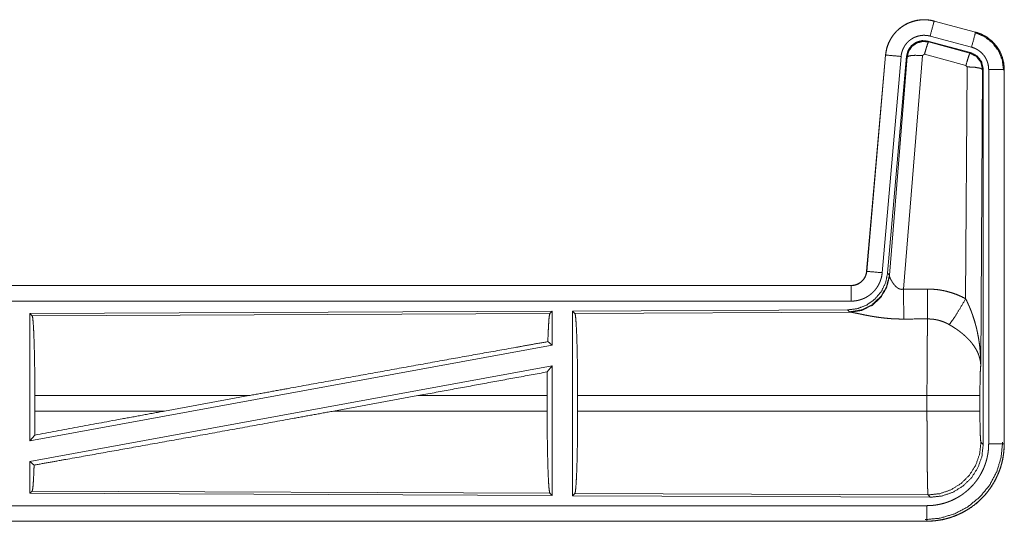
# Model space of a CAD drawing. Units: inches. Extents: x 111 to 167, y 46 to 168.
# Drawn here: x 162 to 166, y 77 to 79 of the extents above; entities that cross this region are included whole.
import ezdxf

# ---------------------------------------------------------------- set-up
doc = ezdxf.new("R2010")
doc.units = ezdxf.units.IN
doc.header["$MEASUREMENT"] = 0
doc.layers.add('cgm', color=7, linetype='Continuous', true_color=0xffffff)

msp = doc.modelspace()

# ---------------------------------------------------------------- linework, layer by layer
at = {"layer": 'cgm', "color": 2, "linetype": 'Continuous', "lineweight": 18}
for p, q in [((165.3647, 78.9195), (165.3648, 78.9199)), ((165.3647, 78.9195), (165.4983, 78.8837)), ((165.4984, 78.8841), (165.3648, 78.9199)), ((165.4854, 78.8355), (165.3518, 78.8713)), ((165.4983, 78.8837), (165.4984, 78.8841)), ((165.4823, 78.8181), (165.3449, 78.8549)), ((165.3449, 78.8549), (165.3466, 78.8526)), ((165.3466, 78.8526), (165.4802, 78.8165)), ((165.208, 78.8102), (165.147, 78.1131)), ((165.1474, 78.113), (165.2084, 78.8101)), ((165.2582, 78.8058), (165.1972, 78.1087)), ((165.2084, 78.8101), (165.208, 78.8102)), ((165.2759, 78.8066), (165.2148, 78.1074)), ((165.2204, 78.1012), (165.2776, 78.8042)), ((165.3274, 78.8085), (165.2662, 78.0556)), ((165.2776, 78.8042), (165.2759, 78.8066)), ((165.3336, 78.813), (165.3274, 78.8085)), ((165.4673, 78.7769), (165.3336, 78.813)), ((165.4802, 78.8165), (165.4823, 78.8181)), ((165.4664, 78.0248), (165.471, 78.7721)), ((165.471, 78.7721), (165.4673, 78.7769)), ((165.521, 78.7634), (165.5151, 77.8103)), ((165.5231, 78.765), (165.521, 78.7634)), ((165.5231, 77.5549), (165.5231, 78.765)), ((165.5406, 77.5573), (165.5406, 78.7635)), ((165.5906, 78.7635), (165.5906, 77.5573)), ((165.5906, 78.7635), (165.591, 78.7635)), ((165.591, 77.5573), (165.591, 78.7635)), ((165.1474, 78.113), (165.147, 78.1131)), ((165.2148, 78.1074), (165.2204, 78.1012)), ((165.2204, 78.1012), (165.2211, 78.0965)), ((165.0973, 78.0675), (159.5658, 78.0675)), ((160.6057, 78.0671), (165.0973, 78.0671)), ((165.0973, 78.0671), (165.0973, 78.0675)), ((165.0973, 78.0171), (160.6057, 78.0171)), ((164.1331, 77.9846), (162.4489, 77.9773)), ((164.1331, 77.9846), (164.1258, 77.9773)), ((164.1331, 77.9846), (164.1331, 77.8749)), ((165.0859, 77.9888), (164.1989, 77.9849)), ((164.1989, 77.9849), (164.1989, 77.39)), ((164.1989, 77.9849), (164.2062, 77.9776)), ((164.2062, 77.9776), (165.0953, 77.9815)), ((165.0916, 77.9826), (165.0859, 77.9888)), ((165.0953, 77.9815), (165.0916, 77.9826)), ((162.4489, 77.9773), (162.4489, 77.5669)), ((162.4489, 77.9773), (162.4562, 77.97)), ((162.4562, 77.97), (164.1258, 77.9773)), ((164.1191, 77.8865), (164.1331, 77.8749)), ((164.1331, 77.8749), (162.4489, 77.5669)), ((164.1331, 77.808), (162.4489, 77.5)), ((164.1173, 77.789), (164.1331, 77.808)), ((164.1331, 77.808), (164.1331, 77.3903)), ((162.4649, 77.6626), (162.4649, 77.7124)), ((163.1548, 77.7124), (162.4649, 77.7124)), ((163.1548, 77.7124), (162.8827, 77.6626)), ((163.7, 77.7124), (163.4275, 77.6626)), ((164.1169, 77.7124), (163.7, 77.7124)), ((164.1169, 77.6626), (164.1169, 77.7124)), ((164.2152, 77.6626), (164.2152, 77.7124)), ((165.3417, 77.7124), (164.2152, 77.7124)), ((165.3417, 77.6626), (165.3417, 77.7124)), ((165.5124, 77.7124), (165.5124, 77.6626)), ((162.4649, 77.6626), (162.8827, 77.6626)), ((163.4275, 77.6626), (164.1169, 77.6626)), ((164.2152, 77.6626), (165.3417, 77.6626)), ((162.4489, 77.5669), (162.4645, 77.5856)), ((165.5157, 77.5622), (165.5231, 77.5549)), ((165.5906, 77.5573), (165.591, 77.5573)), ((162.4489, 77.5), (162.4489, 77.3976)), ((162.4489, 77.5), (162.4625, 77.4887)), ((162.4562, 77.4049), (162.4489, 77.3976)), ((162.4489, 77.3976), (164.1331, 77.3903)), ((164.1258, 77.3976), (162.4562, 77.4049)), ((164.1258, 77.3976), (164.1331, 77.3903)), ((164.2062, 77.3973), (164.1989, 77.39)), ((164.1989, 77.39), (165.3524, 77.385)), ((165.3451, 77.3923), (164.2062, 77.3973)), ((165.3524, 77.385), (165.3451, 77.3923)), ((160.6057, 77.3578), (165.3412, 77.3578)), ((165.3412, 77.3075), (159.5658, 77.3075)), ((165.3412, 77.3079), (160.6057, 77.3079)), ((165.3412, 77.3079), (165.3412, 77.3075))]:
    msp.add_line(p, q, dxfattribs=at)
for points, knots in [([(165.3648, 78.9199), (165.3515, 78.9227), (165.3379, 78.9241), (165.3243, 78.9239), (165.3108, 78.9223), (165.2975, 78.9192), (165.2847, 78.9147), (165.2724, 78.9088), (165.2608, 78.9016), (165.2501, 78.8932), (165.2404, 78.8837), (165.2317, 78.8732), (165.2243, 78.8617), (165.2181, 78.8496), (165.2133, 78.8368), (165.21, 78.8236), (165.208, 78.8102)], [0, 0, 0.062517, 0.125072, 0.187567, 0.250028, 0.312537, 0.375032, 0.437519, 0.499985, 0.562473, 0.624935, 0.687462, 0.749933, 0.812427, 0.874939, 0.937449, 1, 1]), ([(165.2084, 78.8101), (165.2088, 78.8135), (165.2092, 78.8169), (165.2098, 78.8203), (165.2104, 78.8237), (165.2119, 78.8303), (165.2137, 78.8368), (165.216, 78.8432), (165.2185, 78.8494), (165.2199, 78.8525), (165.2214, 78.8556), (165.2222, 78.8571), (165.223, 78.8586), (165.2238, 78.8601), (165.2247, 78.8616), (165.2282, 78.8674), (165.2321, 78.873), (165.2362, 78.8783), (165.2407, 78.8834), (165.243, 78.8859), (165.2454, 78.8883), (165.2466, 78.8895), (165.2479, 78.8907), (165.2491, 78.8918), (165.2504, 78.8929), (165.2557, 78.8973), (165.2611, 78.9013), (165.2667, 78.905), (165.2726, 78.9084), (165.2756, 78.91), (165.2786, 78.9116), (165.2802, 78.9123), (165.2817, 78.913), (165.2833, 78.9137), (165.2849, 78.9143), (165.2912, 78.9168), (165.2977, 78.9188), (165.3042, 78.9205), (165.3108, 78.9219), (165.3142, 78.9224), (165.3175, 78.9229), (165.3192, 78.9231), (165.3209, 78.9233), (165.3226, 78.9234), (165.3244, 78.9235), (165.3312, 78.9238), (165.3379, 78.9237), (165.3447, 78.9232), (165.3514, 78.9223), (165.3581, 78.9211), (165.3647, 78.9195)], [0, 0, 0.015745, 0.031516, 0.047257, 0.06294, 0.094161, 0.125292, 0.156396, 0.187572, 0.203229, 0.218932, 0.22681, 0.234691, 0.242547, 0.250384, 0.281639, 0.312769, 0.343858, 0.375033, 0.390674, 0.406328, 0.414211, 0.422095, 0.429962, 0.437834, 0.469111, 0.500226, 0.531318, 0.562465, 0.578079, 0.593728, 0.601608, 0.609492, 0.617352, 0.62522, 0.656521, 0.68772, 0.718813, 0.74994, 0.765538, 0.781138, 0.789035, 0.796863, 0.804743, 0.812612, 0.84397, 0.875191, 0.906247, 0.937408, 0.968587, 1, 1]), ([(165.3647, 78.9195), (165.3628, 78.9125), (165.3518, 78.8713)], [0, 0, 0.145375, 1, 1]), ([(165.3518, 78.8713), (165.3478, 78.8722), (165.3438, 78.8729), (165.3398, 78.8735), (165.3357, 78.8737), (165.3317, 78.8738), (165.3276, 78.8737), (165.3266, 78.8736), (165.3256, 78.8735), (165.3245, 78.8734), (165.3235, 78.8733), (165.3215, 78.873), (165.3195, 78.8727), (165.3156, 78.8719), (165.3116, 78.8709), (165.3078, 78.8696), (165.304, 78.8682), (165.3021, 78.8674), (165.3002, 78.8665), (165.2984, 78.8656), (165.2966, 78.8646), (165.2931, 78.8626), (165.2897, 78.8604), (165.2865, 78.858), (165.2833, 78.8554), (165.2818, 78.854), (165.2803, 78.8526), (165.2789, 78.8511), (165.2775, 78.8496), (165.2748, 78.8466), (165.2724, 78.8434), (165.2701, 78.8401), (165.2679, 78.8366), (165.2674, 78.8357), (165.2669, 78.8348), (165.2665, 78.8339), (165.266, 78.833), (165.2651, 78.8312), (165.2642, 78.8293), (165.2627, 78.8255), (165.2614, 78.8217), (165.2603, 78.8178), (165.2594, 78.8139), (165.259, 78.8119), (165.2587, 78.8098), (165.2584, 78.8078), (165.2582, 78.8058)], [0, 0, 0.031481, 0.062603, 0.09377, 0.124874, 0.156, 0.187444, 0.195273, 0.203205, 0.211051, 0.218903, 0.234457, 0.250062, 0.281218, 0.312347, 0.343456, 0.374829, 0.390518, 0.406279, 0.421942, 0.437566, 0.468648, 0.499789, 0.530942, 0.562251, 0.577908, 0.593657, 0.609366, 0.625013, 0.656154, 0.68722, 0.718365, 0.749637, 0.757482, 0.765317, 0.773196, 0.781073, 0.796782, 0.81241, 0.843602, 0.874711, 0.905846, 0.937041, 0.952723, 0.968469, 0.984257, 1, 1]), ([(165.4983, 78.8837), (165.4964, 78.8767), (165.4854, 78.8355)], [0, 0, 0.145432, 1, 1]), ([(165.4964, 78.8826), (165.5264, 78.87), (165.5522, 78.8501), (165.572, 78.8242), (165.5844, 78.794), (165.5885, 78.7616)], [0, 0, 0.199764, 0.399538, 0.599458, 0.799594, 1, 1]), ([(165.4983, 78.8837), (165.4985, 78.8837), (165.4986, 78.8837), (165.4988, 78.8836), (165.4989, 78.8836), (165.4995, 78.8834), (165.5008, 78.883), (165.502, 78.8827), (165.5032, 78.8823), (165.5057, 78.8815), (165.5081, 78.8807), (165.5128, 78.8789), (165.5175, 78.8769), (165.5221, 78.8747), (165.5266, 78.8723), (165.5288, 78.871), (165.531, 78.8697), (165.5321, 78.869), (165.5332, 78.8683), (165.5343, 78.8677), (165.5353, 78.8669), (165.5436, 78.8609), (165.5512, 78.8543), (165.5549, 78.8508), (165.5584, 78.8471), (165.56, 78.8452), (165.5617, 78.8432), (165.5633, 78.8412), (165.5649, 78.8392), (165.5708, 78.8309), (165.5759, 78.8221), (165.5782, 78.8176), (165.5803, 78.813), (165.5813, 78.8107), (165.5823, 78.8083), (165.5827, 78.8071), (165.5832, 78.8059), (165.5836, 78.8047), (165.584, 78.8035), (165.5869, 78.7937), (165.5889, 78.7837), (165.5902, 78.7737), (165.5906, 78.7635)], [0, 0, 0.000999, 0.00191, 0.002898, 0.003897, 0.00787, 0.015685, 0.023598, 0.031458, 0.047086, 0.062728, 0.093949, 0.125146, 0.156399, 0.187693, 0.203331, 0.219062, 0.226935, 0.234871, 0.242694, 0.250539, 0.313044, 0.375244, 0.406377, 0.437577, 0.453227, 0.468901, 0.484656, 0.500417, 0.562962, 0.625135, 0.656295, 0.687437, 0.703086, 0.718754, 0.726619, 0.734493, 0.74234, 0.750237, 0.812825, 0.875067, 0.937305, 1, 1]), ([(165.591, 78.7635), (165.5893, 78.7838), (165.5844, 78.8036), (165.5763, 78.8224), (165.5652, 78.8395), (165.5515, 78.8546), (165.5355, 78.8673), (165.5176, 78.8772), (165.4984, 78.8841)], [0, 0, 0.125018, 0.250029, 0.375022, 0.499997, 0.625025, 0.750017, 0.875013, 1, 1]), ([(165.3449, 78.8549), (165.3259, 78.8566), (165.3075, 78.8516), (165.2918, 78.8407), (165.2809, 78.8251), (165.2759, 78.8066)], [0, 0, 0.200042, 0.399998, 0.599944, 0.799929, 1, 1]), ([(165.2776, 78.8042), (165.2826, 78.8227), (165.2935, 78.8383), (165.3091, 78.8492), (165.3276, 78.8542), (165.3466, 78.8526)], [0, 0, 0.200024, 0.40001, 0.600075, 0.800032, 1, 1]), ([(165.3466, 78.8526), (165.3441, 78.8472), (165.3394, 78.833), (165.3336, 78.813)], [0, 0, 0.142787, 0.500012, 1, 1]), ([(165.5406, 78.7635), (165.5404, 78.7696), (165.5396, 78.7756), (165.5384, 78.7816), (165.5367, 78.7874), (165.5362, 78.7889), (165.5356, 78.7903), (165.5351, 78.7917), (165.5345, 78.7931), (165.5332, 78.7959), (165.5318, 78.7986), (165.5288, 78.8038), (165.5253, 78.8088), (165.5243, 78.81), (165.5233, 78.8112), (165.5223, 78.8124), (165.5213, 78.8135), (165.5192, 78.8157), (165.5171, 78.8179), (165.5125, 78.8218), (165.5075, 78.8254), (165.5063, 78.8263), (165.505, 78.8271), (165.5036, 78.8279), (165.5023, 78.8286), (165.4996, 78.83), (165.4969, 78.8314), (165.4912, 78.8336), (165.4854, 78.8355)], [0, 0, 0.062714, 0.12497, 0.187171, 0.249756, 0.265565, 0.281232, 0.296869, 0.312535, 0.343709, 0.374865, 0.437018, 0.499534, 0.515312, 0.531049, 0.546719, 0.562412, 0.593568, 0.624711, 0.686926, 0.749388, 0.765157, 0.780895, 0.796607, 0.812266, 0.843519, 0.874737, 0.937213, 1, 1]), ([(165.2084, 78.8101), (165.2157, 78.8095), (165.2582, 78.8058)], [0, 0, 0.145173, 1, 1]), ([(165.2776, 78.8042), (165.2851, 78.8078), (165.3032, 78.8094), (165.3274, 78.8086)], [0, 0, 0.16345, 0.522258, 1, 1]), ([(165.4802, 78.8165), (165.4778, 78.8111), (165.4731, 78.7969), (165.4673, 78.7769)], [0, 0, 0.142675, 0.499947, 1, 1]), ([(165.4802, 78.8165), (165.5013, 78.8055), (165.5158, 78.7866), (165.521, 78.7634)], [0, 0, 0.333289, 0.666609, 1, 1]), ([(165.5231, 78.765), (165.5179, 78.7882), (165.5034, 78.8071), (165.4823, 78.8181)], [0, 0, 0.333403, 0.666663, 1, 1]), ([(165.521, 78.7634), (165.5137, 78.7677), (165.4955, 78.7708), (165.471, 78.7721)], [0, 0, 0.163503, 0.522953, 1, 1]), ([(165.5906, 78.7635), (165.5833, 78.7635), (165.5406, 78.7635)], [0, 0, 0.145165, 1, 1]), ([(165.2148, 78.1074), (165.2081, 78.0761), (165.194, 78.0475), (165.1733, 78.0231), (165.1473, 78.0045), (165.1176, 77.9929), (165.0859, 77.9888)], [0, 0, 0.1667, 0.333379, 0.499999, 0.666659, 0.83332, 1, 1]), ([(165.147, 78.1131), (165.1454, 78.104), (165.1421, 78.0953), (165.1372, 78.0874), (165.131, 78.0806), (165.1236, 78.075), (165.1154, 78.0709), (165.1065, 78.0683), (165.0973, 78.0675)], [0, 0, 0.125069, 0.250104, 0.375016, 0.500032, 0.624942, 0.749846, 0.874939, 1, 1]), ([(165.0973, 78.0671), (165.0984, 78.0671), (165.0996, 78.0671), (165.1008, 78.0672), (165.102, 78.0673), (165.1043, 78.0675), (165.1066, 78.0679), (165.1111, 78.069), (165.1156, 78.0705), (165.1177, 78.0714), (165.1198, 78.0724), (165.1209, 78.0729), (165.1219, 78.0735), (165.1229, 78.0741), (165.1239, 78.0747), (165.1277, 78.0773), (165.1313, 78.0803), (165.1322, 78.0811), (165.133, 78.0819), (165.1338, 78.0828), (165.1346, 78.0836), (165.1361, 78.0854), (165.1376, 78.0872), (165.1402, 78.0911), (165.1425, 78.0952), (165.143, 78.0962), (165.1434, 78.0973), (165.1439, 78.0984), (165.1443, 78.0995), (165.1451, 78.1016), (165.1458, 78.1039), (165.1468, 78.1084), (165.1475, 78.113)], [0, 0, 0.015857, 0.031547, 0.047252, 0.062988, 0.094562, 0.125827, 0.18814, 0.250456, 0.281583, 0.312993, 0.328695, 0.344366, 0.360056, 0.375728, 0.437928, 0.500146, 0.515864, 0.531511, 0.54722, 0.562943, 0.594201, 0.625398, 0.687594, 0.750057, 0.765799, 0.781473, 0.797168, 0.812892, 0.844056, 0.875197, 0.937412, 1, 1]), ([(165.1972, 78.1087), (165.1967, 78.104), (165.196, 78.0994), (165.1951, 78.0949), (165.1939, 78.0904), (165.1926, 78.086), (165.191, 78.0816), (165.1901, 78.0794), (165.1892, 78.0773), (165.1888, 78.0762), (165.1883, 78.0752), (165.1878, 78.0741), (165.1873, 78.073), (165.1851, 78.0689), (165.1828, 78.0649), (165.1803, 78.061), (165.1776, 78.0573), (165.1747, 78.0536), (165.1717, 78.0501), (165.1701, 78.0484), (165.1684, 78.0467), (165.1668, 78.0451), (165.1651, 78.0435), (165.1616, 78.0404), (165.158, 78.0375), (165.1542, 78.0348), (165.1503, 78.0323), (165.1484, 78.0311), (165.1463, 78.0299), (165.1453, 78.0293), (165.1443, 78.0288), (165.1432, 78.0282), (165.1422, 78.0277), (165.138, 78.0257), (165.1337, 78.0239), (165.1293, 78.0223), (165.1249, 78.021), (165.1204, 78.0198), (165.1159, 78.0188), (165.1136, 78.0184), (165.1113, 78.0181), (165.1089, 78.0178), (165.1066, 78.0175), (165.1019, 78.0172), (165.0973, 78.0171)], [0, 0, 0.031421, 0.06264, 0.093748, 0.124848, 0.155947, 0.187166, 0.202831, 0.218509, 0.226382, 0.234287, 0.242112, 0.249976, 0.281274, 0.312395, 0.343486, 0.374615, 0.405761, 0.437078, 0.4528, 0.468511, 0.484191, 0.499878, 0.531026, 0.562116, 0.593215, 0.624365, 0.639928, 0.655583, 0.663471, 0.671318, 0.679201, 0.687063, 0.718404, 0.749656, 0.780743, 0.811797, 0.842898, 0.874112, 0.889829, 0.905497, 0.921282, 0.937026, 0.968503, 1, 1]), ([(165.1475, 78.113), (165.1547, 78.1124), (165.1972, 78.1087)], [0, 0, 0.145432, 1, 1]), ([(165.2204, 78.1012), (165.2115, 78.064), (165.1921, 78.031), (165.1639, 78.0051), (165.1294, 77.9885), (165.0916, 77.9826)], [0, 0, 0.199963, 0.400016, 0.599993, 0.800047, 1, 1]), ([(165.2211, 78.0965), (165.2115, 78.0603), (165.1921, 78.0284), (165.1648, 78.0034), (165.1316, 77.9873), (165.0953, 77.9815)], [0, 0, 0.201793, 0.402984, 0.603092, 0.802038, 1, 1]), ([(165.2211, 78.0965), (165.2215, 78.0953), (165.222, 78.094), (165.2222, 78.0934), (165.2225, 78.0927), (165.2228, 78.092), (165.2231, 78.0913), (165.2245, 78.0884), (165.226, 78.0853), (165.2269, 78.0837), (165.2278, 78.0821), (165.2282, 78.0813), (165.2287, 78.0805), (165.2292, 78.0796), (165.2297, 78.0788), (165.2319, 78.0755), (165.2343, 78.0721), (165.2356, 78.0704), (165.2369, 78.0688), (165.2376, 78.0679), (165.2384, 78.0671), (165.2391, 78.0663), (165.2399, 78.0655), (165.2415, 78.0639), (165.2432, 78.0624), (165.245, 78.061), (165.2469, 78.0596), (165.2489, 78.0584), (165.2511, 78.0572), (165.2517, 78.057), (165.2523, 78.0568), (165.2528, 78.0565), (165.2534, 78.0563), (165.2546, 78.0559), (165.2558, 78.0556), (165.2571, 78.0554), (165.2584, 78.0552), (165.2596, 78.0551), (165.261, 78.055), (165.2636, 78.0552), (165.2662, 78.0556)], [0, 0, 0.018812, 0.039167, 0.04983, 0.060822, 0.072149, 0.083749, 0.132474, 0.184884, 0.212297, 0.240428, 0.254768, 0.269292, 0.284002, 0.298917, 0.359464, 0.422091, 0.454071, 0.486588, 0.502986, 0.519645, 0.536423, 0.553338, 0.587367, 0.621866, 0.656928, 0.692733, 0.729154, 0.766187, 0.775518, 0.784913, 0.794455, 0.803894, 0.822799, 0.841997, 0.861163, 0.880741, 0.900387, 0.92036, 0.95994, 1, 1]), ([(165.0973, 78.0671), (165.0973, 78.0598), (165.0973, 78.0171)], [0, 0, 0.145277, 1, 1]), ([(165.2662, 78.0556), (165.2666, 77.9824), (165.2667, 77.9593)], [0, 0, 0.759498, 1, 1]), ([(165.3432, 78.056), (165.3594, 78.0555), (165.3754, 78.0541), (165.3794, 78.0536), (165.3834, 78.053), (165.3874, 78.0523), (165.3914, 78.0516), (165.3993, 78.05), (165.4071, 78.0481), (165.4224, 78.0437), (165.4374, 78.0383), (165.4521, 78.032), (165.4664, 78.0248)], [0, 0, 0.125704, 0.251372, 0.282777, 0.314253, 0.3457, 0.377132, 0.439866, 0.502214, 0.626578, 0.750678, 0.874927, 1, 1]), ([(165.3432, 78.056), (165.3435, 78.0161), (165.3438, 77.9597)], [0, 0, 0.414085, 1, 1]), ([(165.4135, 77.9413), (165.4276, 77.9608), (165.4459, 77.9896), (165.4664, 78.0248)], [0, 0, 0.243159, 0.588748, 1, 1]), ([(165.4664, 78.0248), (165.4695, 78.0186), (165.4724, 78.0123), (165.4753, 78.006), (165.4781, 77.9997), (165.4808, 77.9933), (165.4834, 77.9868), (165.4846, 77.9836), (165.4858, 77.9803), (165.487, 77.977), (165.4882, 77.9738), (165.4927, 77.9606), (165.4967, 77.9472), (165.4985, 77.9405), (165.5003, 77.9338), (165.502, 77.9271), (165.5035, 77.9203), (165.5063, 77.9067), (165.5087, 77.8931), (165.5097, 77.8862), (165.5107, 77.8794), (165.5115, 77.8725), (165.5123, 77.8656), (165.5135, 77.8518), (165.5144, 77.838), (165.5147, 77.8311), (165.5149, 77.8241), (165.515, 77.8207), (165.515, 77.8172), (165.515, 77.8155), (165.5151, 77.8137), (165.5151, 77.812), (165.5151, 77.8103)], [0, 0, 0.031109, 0.06225, 0.093431, 0.124661, 0.155919, 0.187265, 0.202918, 0.218611, 0.234338, 0.250033, 0.312799, 0.375479, 0.406784, 0.438096, 0.469435, 0.500739, 0.563217, 0.625587, 0.656765, 0.687941, 0.719144, 0.750328, 0.81272, 0.875101, 0.906307, 0.937526, 0.953161, 0.968766, 0.976567, 0.984398, 0.992199, 1, 1]), ([(165.2667, 77.9593), (165.2534, 77.9594), (165.2402, 77.9598), (165.2336, 77.9601), (165.227, 77.9605), (165.2205, 77.961), (165.214, 77.9616), (165.2012, 77.9629), (165.1887, 77.9644), (165.1825, 77.9653), (165.1764, 77.9662), (165.1734, 77.9667), (165.1705, 77.9671), (165.1675, 77.9676), (165.1645, 77.9681), (165.1588, 77.9691), (165.1531, 77.9702), (165.1476, 77.9712), (165.1423, 77.9722), (165.1371, 77.9733), (165.132, 77.9743), (165.1308, 77.9746), (165.1296, 77.9748), (165.1284, 77.9751), (165.1272, 77.9753), (165.1248, 77.9758), (165.1225, 77.9763), (165.1139, 77.9781), (165.11, 77.9789), (165.1064, 77.9796), (165.1047, 77.98), (165.1031, 77.9803), (165.1023, 77.9804), (165.1016, 77.9806), (165.1009, 77.9807), (165.1001, 77.9808), (165.0975, 77.9812), (165.0953, 77.9815)], [0, 0, 0.076908, 0.153251, 0.191264, 0.229225, 0.266988, 0.304637, 0.379075, 0.451942, 0.487846, 0.52326, 0.540836, 0.558268, 0.575639, 0.592868, 0.626677, 0.659766, 0.692049, 0.723526, 0.754193, 0.78396, 0.791258, 0.798476, 0.805619, 0.812755, 0.826659, 0.84026, 0.89073, 0.913686, 0.934931, 0.94489, 0.954385, 0.958971, 0.963409, 0.96776, 0.971956, 0.987262, 1, 1]), ([(162.4562, 77.97), (162.4577, 77.9648), (162.4592, 77.9522), (162.4606, 77.9326), (162.4618, 77.9066), (162.4629, 77.875), (162.4637, 77.8387), (162.4644, 77.7987), (162.4648, 77.7561), (162.4649, 77.7124)], [0, 0, 0.021222, 0.070394, 0.146393, 0.247115, 0.369691, 0.510527, 0.665572, 0.830342, 1, 1]), ([(164.1258, 77.9773), (164.1243, 77.9722), (164.1228, 77.9602), (164.1215, 77.9416), (164.1202, 77.9168), (164.1191, 77.8865)], [0, 0, 0.057974, 0.19069, 0.395826, 0.667946, 1, 1]), ([(164.2062, 77.9776), (164.2078, 77.9722), (164.2093, 77.9593), (164.2107, 77.9391), (164.212, 77.9124), (164.2131, 77.8798), (164.214, 77.8424), (164.2146, 77.8012), (164.215, 77.7574), (164.2152, 77.7124)], [0, 0, 0.021231, 0.070393, 0.146391, 0.247133, 0.36969, 0.510543, 0.665587, 0.830322, 1, 1]), ([(165.3417, 77.7124), (165.3417, 77.7173), (165.3417, 77.7247), (165.3417, 77.7296), (165.3417, 77.732), (165.3417, 77.7418), (165.3418, 77.7706), (165.3419, 77.7894), (165.3419, 77.8078), (165.342, 77.8169), (165.342, 77.8259), (165.3423, 77.8599), (165.3424, 77.8758), (165.3426, 77.8946), (165.3427, 77.8982), (165.3428, 77.9052), (165.3429, 77.9119), (165.3432, 77.9304), (165.3434, 77.9413), (165.3434, 77.9438), (165.3435, 77.9476), (165.3435, 77.9488), (165.3436, 77.9499), (165.3436, 77.9511), (165.3437, 77.9556), (165.3438, 77.9597)], [0, 0, 0.019875, 0.049701, 0.06955, 0.079474, 0.118908, 0.235316, 0.31129, 0.385973, 0.422802, 0.459131, 0.59668, 0.660915, 0.736892, 0.751425, 0.779673, 0.80679, 0.881456, 0.92569, 0.936038, 0.951046, 0.955891, 0.960684, 0.965398, 0.983382, 1, 1]), ([(165.4135, 77.9413), (165.4055, 77.9456), (165.3973, 77.9493), (165.3888, 77.9525), (165.3801, 77.9551), (165.3757, 77.9562), (165.3712, 77.9571), (165.369, 77.9575), (165.3667, 77.9579), (165.3644, 77.9583), (165.3621, 77.9586), (165.353, 77.9594), (165.3438, 77.9597)], [0, 0, 0.124573, 0.248688, 0.372588, 0.496741, 0.559277, 0.622049, 0.65347, 0.684973, 0.716567, 0.748085, 0.873937, 1, 1]), ([(165.5151, 77.8103), (165.515, 77.8113), (165.515, 77.8123), (165.5148, 77.8144), (165.5147, 77.8165), (165.5144, 77.8186), (165.5138, 77.8229), (165.5131, 77.8272), (165.511, 77.8359), (165.508, 77.8448), (165.5071, 77.847), (165.5062, 77.8492), (165.5052, 77.8515), (165.5042, 77.8537), (165.502, 77.8581), (165.4995, 77.8625), (165.4941, 77.8713), (165.4877, 77.88), (165.4869, 77.8811), (165.486, 77.8822), (165.4851, 77.8833), (165.4842, 77.8844), (165.4824, 77.8865), (165.4806, 77.8886), (165.4767, 77.8929), (165.4727, 77.897), (165.4685, 77.9011), (165.4642, 77.9051), (165.4619, 77.9071), (165.4596, 77.9091), (165.4573, 77.9111), (165.4549, 77.9131), (165.4501, 77.9169), (165.4451, 77.9207), (165.4426, 77.9226), (165.44, 77.9244), (165.4375, 77.9262), (165.4349, 77.928), (165.4296, 77.9315), (165.4243, 77.9348), (165.419, 77.9381), (165.4135, 77.9413)], [0, 0, 0.00595, 0.011946, 0.024012, 0.036176, 0.048444, 0.073288, 0.09852, 0.150456, 0.204508, 0.218367, 0.232337, 0.246422, 0.260599, 0.289211, 0.31835, 0.378155, 0.440498, 0.448462, 0.45652, 0.464549, 0.472672, 0.488882, 0.505181, 0.538134, 0.571561, 0.605359, 0.639738, 0.657089, 0.674642, 0.692292, 0.710068, 0.745872, 0.781971, 0.80011, 0.818261, 0.83647, 0.854633, 0.890956, 0.927286, 0.963617, 1, 1]), ([(163.1548, 77.7124), (163.2837, 77.7359), (163.5396, 77.7824), (163.7857, 77.8269), (164.014, 77.8678), (164.1191, 77.8865)], [0, 0, 0.133799, 0.399139, 0.654311, 0.891009, 1, 1]), ([(164.1173, 77.789), (164.117, 77.7511), (164.1169, 77.7124)], [0, 0, 0.494569, 1, 1]), ([(165.5151, 77.8103), (165.5142, 77.8008), (165.5134, 77.785), (165.5129, 77.7639), (165.5125, 77.7391), (165.5124, 77.7124)], [0, 0, 0.097095, 0.25896, 0.474211, 0.727283, 1, 1]), ([(165.5124, 77.7124), (165.4936, 77.7124), (165.4461, 77.7124), (165.4142, 77.7124), (165.3417, 77.7124)], [0, 0, 0.109653, 0.388172, 0.5752, 1, 1]), ([(162.4625, 77.4887), (162.5651, 77.5069), (162.7906, 77.5472), (163.037, 77.5916), (163.296, 77.6386), (163.4275, 77.6626)], [0, 0, 0.106227, 0.33991, 0.595257, 0.863685, 1, 1]), ([(162.4649, 77.6626), (162.4648, 77.6236), (162.4645, 77.5856)], [0, 0, 0.505788, 1, 1]), ([(162.4645, 77.5856), (162.7405, 77.6365), (162.8827, 77.6626)], [0, 0, 0.660096, 1, 1]), ([(164.1169, 77.6626), (164.117, 77.6176), (164.1174, 77.5738), (164.1181, 77.5327), (164.1189, 77.4954), (164.12, 77.4628), (164.1213, 77.4361), (164.1227, 77.416), (164.1242, 77.4031), (164.1258, 77.3976)], [0, 0, 0.169629, 0.334358, 0.489384, 0.6302, 0.752768, 0.853497, 0.929517, 0.978695, 1, 1]), ([(164.2152, 77.6626), (164.215, 77.6175), (164.2146, 77.5737), (164.214, 77.5325), (164.2131, 77.4951), (164.212, 77.4626), (164.2107, 77.4358), (164.2093, 77.4157), (164.2078, 77.4027), (164.2062, 77.3973)], [0, 0, 0.169674, 0.334429, 0.48947, 0.630295, 0.752874, 0.853589, 0.929585, 0.978746, 1, 1]), ([(165.3451, 77.3923), (165.3449, 77.3931), (165.3448, 77.3945), (165.3446, 77.3965), (165.3444, 77.3991), (165.3444, 77.3999), (165.3444, 77.4007), (165.3443, 77.4015), (165.3443, 77.4024), (165.3442, 77.4042), (165.3441, 77.4062), (165.3439, 77.4106), (165.3438, 77.4156), (165.3435, 77.4273), (165.3434, 77.4305), (165.3434, 77.434), (165.3433, 77.4357), (165.3433, 77.4375), (165.3432, 77.4412), (165.3429, 77.4571), (165.3427, 77.4748), (165.3425, 77.4943), (165.3425, 77.4969), (165.3424, 77.5021), (165.3424, 77.5047), (165.3423, 77.5154), (165.3422, 77.5264), (165.3421, 77.5377), (165.342, 77.5612), (165.3419, 77.5734), (165.3419, 77.5796), (165.3419, 77.5858), (165.3418, 77.611), (165.3417, 77.6366), (165.3417, 77.6495), (165.3417, 77.6626)], [0, 0, 0.00291, 0.008102, 0.015595, 0.025393, 0.02819, 0.031156, 0.034243, 0.037449, 0.044295, 0.051649, 0.067988, 0.086398, 0.129523, 0.141616, 0.154264, 0.160767, 0.167416, 0.181051, 0.239777, 0.305245, 0.377431, 0.386945, 0.406237, 0.415968, 0.455637, 0.496389, 0.538201, 0.625051, 0.670089, 0.693018, 0.716067, 0.809251, 0.903903, 0.951759, 1, 1]), ([(165.5124, 77.6626), (165.4936, 77.6626), (165.4461, 77.6626), (165.4142, 77.6626), (165.3417, 77.6626)], [0, 0, 0.109653, 0.388172, 0.5752, 1, 1]), ([(165.5124, 77.6626), (165.5125, 77.6322), (165.513, 77.6047), (165.5137, 77.5826), (165.5147, 77.568), (165.5157, 77.5622)], [0, 0, 0.302069, 0.575932, 0.795982, 0.941718, 1, 1]), ([(165.3358, 77.3128), (165.3845, 77.3176), (165.4314, 77.3319), (165.4745, 77.355), (165.5124, 77.3861), (165.5435, 77.4239), (165.5666, 77.4671), (165.5808, 77.5139), (165.5857, 77.5626)], [0, 0, 0.124979, 0.249969, 0.374974, 0.500007, 0.625037, 0.750041, 0.875036, 1, 1]), ([(165.3411, 77.3578), (165.351, 77.3581), (165.3607, 77.3588), (165.3704, 77.36), (165.38, 77.3617), (165.3895, 77.3638), (165.399, 77.3664), (165.4013, 77.3671), (165.4037, 77.3679), (165.406, 77.3687), (165.4083, 77.3695), (165.4129, 77.3712), (165.4175, 77.373), (165.4264, 77.377), (165.4351, 77.3814), (165.4436, 77.3861), (165.4519, 77.3914), (165.4559, 77.3941), (165.4599, 77.397), (165.4618, 77.3985), (165.4638, 77.4), (165.4657, 77.4015), (165.4676, 77.403), (165.4751, 77.4095), (165.4822, 77.4162), (165.4889, 77.4233), (165.4953, 77.4306), (165.5013, 77.4383), (165.5069, 77.4463), (165.5083, 77.4484), (165.5096, 77.4504), (165.5109, 77.4525), (165.5122, 77.4546), (165.5147, 77.4589), (165.517, 77.4632), (165.5214, 77.4719), (165.5254, 77.4808), (165.5289, 77.4899), (165.532, 77.4992), (165.5333, 77.5039), (165.5346, 77.5086), (165.5357, 77.5134), (165.5368, 77.5182), (165.5385, 77.5279), (165.5397, 77.5377), (165.5404, 77.5475), (165.5406, 77.5573)], [0, 0, 0.031426, 0.062638, 0.093748, 0.12483, 0.155959, 0.187218, 0.195046, 0.202905, 0.210757, 0.218636, 0.23433, 0.249995, 0.281215, 0.312335, 0.343412, 0.37454, 0.390147, 0.405788, 0.413625, 0.421493, 0.429378, 0.437238, 0.468574, 0.499776, 0.53086, 0.561944, 0.593101, 0.624382, 0.632225, 0.640093, 0.647973, 0.655824, 0.671522, 0.687165, 0.718351, 0.74944, 0.780522, 0.811693, 0.827317, 0.842981, 0.858705, 0.874468, 0.905855, 0.937194, 0.968552, 1, 1]), ([(165.5906, 77.5573), (165.5906, 77.5569), (165.5906, 77.5562), (165.5906, 77.5558), (165.5906, 77.555), (165.5906, 77.5542), (165.5906, 77.5527), (165.5905, 77.5511), (165.5904, 77.5481), (165.5903, 77.545), (165.5899, 77.5389), (165.5894, 77.5327), (165.5879, 77.5206), (165.5858, 77.5084), (165.5845, 77.5024), (165.5831, 77.4964), (165.5815, 77.4905), (165.5798, 77.4846), (165.5759, 77.473), (165.5715, 77.4616), (165.5666, 77.4505), (165.5611, 77.4396), (165.5581, 77.4342), (165.555, 77.4289), (165.5534, 77.4263), (165.5518, 77.4237), (165.5501, 77.4211), (165.5484, 77.4185), (165.5414, 77.4085), (165.5339, 77.3989), (165.5259, 77.3897), (165.5175, 77.3808), (165.5086, 77.3724), (165.4993, 77.3644), (165.4969, 77.3625), (165.4945, 77.3606), (165.4921, 77.3587), (165.4896, 77.3568), (165.4846, 77.3532), (165.4796, 77.3498), (165.4693, 77.3433), (165.4587, 77.3373), (165.4478, 77.3318), (165.4366, 77.3269), (165.4309, 77.3246), (165.4251, 77.3224), (165.4222, 77.3214), (165.4193, 77.3204), (165.4164, 77.3195), (165.4135, 77.3186), (165.4017, 77.3153), (165.3898, 77.3127), (165.3778, 77.3106), (165.3657, 77.3091), (165.3535, 77.3082), (165.3411, 77.3079)], [0, 0, 0.00098, 0.002958, 0.003938, 0.005916, 0.007876, 0.011815, 0.015738, 0.0236, 0.03145, 0.047132, 0.062811, 0.094154, 0.125542, 0.141285, 0.157019, 0.172698, 0.188321, 0.21948, 0.250575, 0.281655, 0.312835, 0.328467, 0.344164, 0.352024, 0.359907, 0.367771, 0.375628, 0.406899, 0.438044, 0.469144, 0.50023, 0.531411, 0.562774, 0.570643, 0.578521, 0.586365, 0.594221, 0.609873, 0.625487, 0.656594, 0.687674, 0.718802, 0.749993, 0.765668, 0.781372, 0.78926, 0.797115, 0.804971, 0.812797, 0.844035, 0.87516, 0.906255, 0.937362, 0.968586, 1, 1]), ([(165.3411, 77.3075), (165.3657, 77.3087), (165.3899, 77.3123), (165.4137, 77.3182), (165.4368, 77.3265), (165.459, 77.337), (165.48, 77.3496), (165.4997, 77.3642), (165.5178, 77.3806), (165.5343, 77.3988), (165.5489, 77.4185), (165.5615, 77.4395), (165.572, 77.4617), (165.5803, 77.4848), (165.5862, 77.5086), (165.5898, 77.5328), (165.591, 77.5573)], [0, 0, 0.062536, 0.125044, 0.187547, 0.250045, 0.312561, 0.375043, 0.437521, 0.500009, 0.562485, 0.624987, 0.687477, 0.749963, 0.812471, 0.874975, 0.93748, 1, 1]), ([(165.5157, 77.5622), (165.5114, 77.5243), (165.4988, 77.4884), (165.4784, 77.4561), (165.4514, 77.4292), (165.419, 77.409), (165.383, 77.3965), (165.3451, 77.3923)], [0, 0, 0.142815, 0.285661, 0.428573, 0.571452, 0.714347, 0.857207, 1, 1]), ([(165.3524, 77.385), (165.3904, 77.3891), (165.4264, 77.4016), (165.4588, 77.4218), (165.4858, 77.4487), (165.5061, 77.4809), (165.5188, 77.5169), (165.5231, 77.5549)], [0, 0, 0.142906, 0.28575, 0.42858, 0.571408, 0.714267, 0.857105, 1, 1]), ([(165.5906, 77.5573), (165.5833, 77.5573), (165.5406, 77.5573)], [0, 0, 0.145165, 1, 1]), ([(162.4625, 77.4887), (162.4615, 77.4607), (162.4603, 77.4378), (162.459, 77.4207), (162.4576, 77.4096), (162.4562, 77.4049)], [0, 0, 0.332533, 0.604615, 0.809375, 0.9419, 1, 1]), ([(165.3411, 77.3079), (165.3411, 77.3151), (165.3411, 77.3578)], [0, 0, 0.145388, 1, 1])]:
    msp.add_open_spline(points, degree=1, knots=knots, dxfattribs=at)
for points in [[(165.2662, 78.0556), (165.3432, 78.056)], [(165.3438, 77.9597), (165.2667, 77.9593)], [(163.7, 77.7124), (164.1173, 77.789)]]:
    msp.add_open_spline(points, degree=1, dxfattribs=at)

doc.saveas('drawing.dxf')
